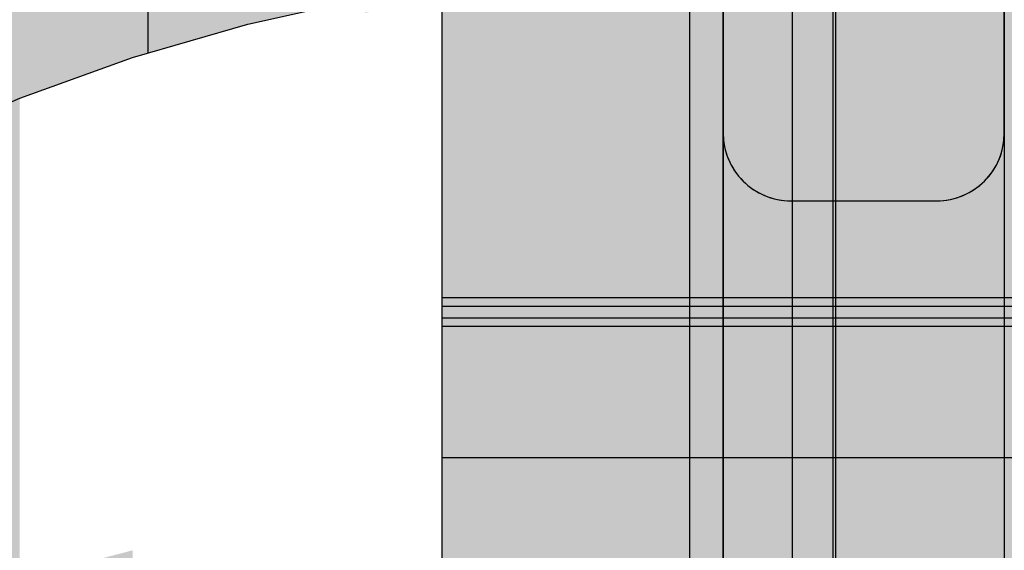
# Model space of a CAD drawing. Units: millimetres. Extents: x -2836 to 24473, y -22009 to 9274.
# Drawn here: x 6242 to 6329, y -3880 to -3832 of the extents above; entities that cross this region are included whole.
import ezdxf

# ---------------------------------------------------------------- set-up
doc = ezdxf.new("R2010")
doc.units = ezdxf.units.MM
doc.header["$MEASUREMENT"] = 0
doc.linetypes.add('Wipeout_Contour', pattern=[1000, 0, -1000])
for name, color, linetype, lineweight, true_color in [('0_Pen_No__4', 7, 'Continuous', 30, 0x783c00), ('0_Pen_No__66', 7, 'Continuous', 30, 0xd2d269), ('A-AREA-PATT_Pen_No__51', 7, 'Continuous', 30, 0x005200), ('A-AREA-PATT_Pen_No__8', 7, 'Continuous', 30, 0x42bea8), ('A-FLOR_Pen_No__2', 7, 'Continuous', 30, 0x747474), ('A-NPLT_Pen_No__9', 7, 'Continuous', 30, 0xff04cd), ('A-WALL-INTR_Pen_No__2', 7, 'Continuous', 30, 0x747474), ('A-WALL-INTR_Pen_No__66', 7, 'Continuous', 30, 0xd2d269)]:
    doc.layers.add(name, color=color, linetype=linetype, lineweight=lineweight, true_color=true_color)
doc.layers.add('A-DIMS', color=7, linetype='Continuous')
doc.layers.add('A-WALL-INTR', color=7, linetype='Continuous')
doc.layers.add('A-DIMS_Pen_No__1', color=7, linetype='Continuous', lineweight=30)
doc.layers.add('A-NPLT_Pen_No__1', color=7, linetype='Continuous', lineweight=30)
doc.styles.add('GENERATED_STYLE_1', font='tahoma.ttf')
doc.dimstyles.new('GENERATED_STYLE__2', dxfattribs={"dimtxt": 200, "dimasz": 95, "dimexe": 0.18, "dimexo": 10000, "dimgap": 0.09, "dimtad": 1, "dimdec": 0, "dimzin": 0, "dimdsep": 46, "dimtxsty": 'GENERATED_STYLE_1', "dimblk": 'ARROWHEAD_6', "dimblk1": 'ARROWHEAD_6', "dimblk2": 'ARROWHEAD_6', "dimcen": 0.09, "dimclrd": 7, "dimclre": 7, "dimclrt": 7, "dimadec": 0, "dimazin": 0, "dimtfac": 1, "dimtdec": 4, "dimtmove": 0, "dimatfit": 3, "dimfxl": 0, "dimtolj": 1, "dimtzin": 0, "dimarcsym": 0})

# ---------------------------------------------------------------- blocks, each defined once
blk = doc.blocks.new('marga[62]', base_point=(6316.703, -3497.514))
at = {"layer": 'A-WALL-INTR_Pen_No__66', "linetype": 'Continuous'}
blk.add_hatch(color=256, dxfattribs=at).paths.add_polyline_path([(6304.203, -3497.514), (6304.203, -4489.514), (6329.203, -4489.514), (6329.203, -3497.514)])
for p, q in [((6304.203, -3497.514), (6304.203, -4489.514)), ((6329.203, -3497.514), (6329.203, -4489.514))]:
    blk.add_line(p, q, dxfattribs=at)
blk = doc.blocks.new('marga[63]', base_point=(6316.703, -3497.514))
at = {"layer": 'A-WALL-INTR_Pen_No__66', "linetype": 'Continuous'}
blk.add_hatch(color=256, dxfattribs=at).paths.add_polyline_path([(6304.203, -3497.514), (6304.203, -4489.514), (6329.203, -4489.514), (6329.203, -3497.514)])
for p, q in [((6304.203, -3497.514), (6304.203, -4489.514)), ((6329.203, -3497.514), (6329.203, -4489.514))]:
    blk.add_line(p, q, dxfattribs=at)
blk = doc.blocks.new('PK_karbasd[246]', base_point=(6341.703, -3583.514))
at = {"layer": '0_Pen_No__66', "linetype": 'Continuous'}
blk.add_hatch(color=256, dxfattribs=at).paths.add_polyline_path([(6329.203, -3583.514), (6329.203, -4403.514), (6354.203, -4403.514), (6354.203, -3583.514)])
blk.add_line((6329.203, -3583.514), (6329.203, -4403.514), dxfattribs=at)
blk = doc.blocks.new('PK_karbasd[250]', base_point=(6341.703, -3583.514))
at = {"layer": '0_Pen_No__66', "linetype": 'Continuous'}
blk.add_hatch(color=256, dxfattribs=at).paths.add_polyline_path([(6329.203, -3583.514), (6329.203, -4403.514), (6354.203, -4403.514), (6354.203, -3583.514)])
blk.add_line((6329.203, -3583.514), (6329.203, -4403.514), dxfattribs=at)
blk = doc.blocks.new('tunelis[319]', base_point=(5919.203, -4508.514))
at = {"layer": 'A-WALL-INTR_Pen_No__66', "linetype": 'Continuous'}
blk.add_hatch(color=256, dxfattribs=at).paths.add_polyline_path([(6314.203, -4508.514), (6314.203, -2568.514), (5524.203, -2568.514), (5524.203, -4508.514)])
for p, q in [((6253.038, -4508.514), (6253.038, -2568.514)), ((6273.509, -4508.514), (6273.509, -2568.514)), ((6290.001, -4508.514), (6290.001, -2568.514)), ((6302.329, -4508.514), (6302.329, -2568.514)), ((6310.351, -4508.514), (6310.351, -2568.514)), ((6313.979, -4508.514), (6313.979, -2568.514)), ((6314.203, -4508.514), (6314.203, -2568.514))]:
    blk.add_line(p, q, dxfattribs=at)
blk = doc.blocks.new('Semisphere 12[940]', base_point=(6304.203, -3997.461))
at = {"color": 254, "linetype": 'Wipeout_Contour', "lineweight": 0, "ltscale": 29325.462242}
blk.add_wipeout([(6251.671, -3836.1), (6251.671, -3835.781), (6241.622, -3839.399), (6241.622, -3839.711)], dxfattribs=at)
at = {"color": 254, "linetype": 'Wipeout_Contour', "lineweight": 0, "ltscale": 29326.783777}
blk.add_wipeout([(6241.622, -3840.645), (6251.671, -3837.056), (6251.671, -3836.1), (6241.622, -3839.711)], dxfattribs=at)
at = {"color": 254, "linetype": 'Wipeout_Contour', "lineweight": 0, "ltscale": 29353.179362}
blk.add_wipeout([(6261.926, -3833.127), (6261.926, -3832.802), (6251.671, -3835.781), (6251.671, -3836.1)], dxfattribs=at)
at = {"color": 254, "linetype": 'Wipeout_Contour', "lineweight": 0, "ltscale": 29329.420108}
blk.add_wipeout([(6241.622, -3840.645), (6241.622, -3842.199), (6251.671, -3838.645), (6251.671, -3837.056)], dxfattribs=at)
at = {"color": 254, "linetype": 'Wipeout_Contour', "lineweight": 0, "ltscale": 29354.525622}
blk.add_wipeout([(6251.671, -3837.056), (6261.926, -3834.1), (6261.926, -3833.127), (6251.671, -3836.1)], dxfattribs=at)
at = {"color": 254, "linetype": 'Wipeout_Contour', "lineweight": 0, "ltscale": 29333.361891}
blk.add_wipeout([(6251.671, -3840.861), (6251.671, -3838.645), (6241.622, -3842.199), (6241.622, -3844.365)], dxfattribs=at)
at = {"color": 254, "linetype": 'Wipeout_Contour', "lineweight": 0, "ltscale": 29382.913087}
blk.add_wipeout([(6261.926, -3832.802), (6261.926, -3833.127), (6272.349, -3830.802), (6272.349, -3830.472)], dxfattribs=at)
at = {"color": 254, "linetype": 'Wipeout_Contour', "lineweight": 0, "ltscale": 29357.211375}
blk.add_wipeout([(6251.671, -3837.056), (6251.671, -3838.645), (6261.926, -3835.718), (6261.926, -3834.1)], dxfattribs=at)
at = {"color": 254, "linetype": 'Wipeout_Contour', "lineweight": 0, "ltscale": 29338.59503}
blk.add_wipeout([(6241.622, -3844.365), (6241.622, -3847.135), (6251.671, -3843.694), (6251.671, -3840.861)], dxfattribs=at)
at = {"color": 254, "linetype": 'Wipeout_Contour', "lineweight": 0, "ltscale": 29384.278786}
blk.add_wipeout([(6272.349, -3831.789), (6272.349, -3830.802), (6261.926, -3833.127), (6261.926, -3834.1)], dxfattribs=at)
at = {"color": 254, "linetype": 'Wipeout_Contour', "lineweight": 0, "ltscale": 29361.22715}
blk.add_wipeout([(6261.926, -3837.975), (6261.926, -3835.718), (6251.671, -3838.645), (6251.671, -3840.861)], dxfattribs=at)
at = {"color": 254, "linetype": 'Wipeout_Contour', "lineweight": 0, "ltscale": 29345.100724}
blk.add_wipeout([(6251.671, -3847.135), (6251.671, -3843.694), (6241.622, -3847.135), (6241.622, -3850.499)], dxfattribs=at)
at = {"color": 254, "linetype": 'Wipeout_Contour', "lineweight": 0, "ltscale": 29387.003436}
blk.add_wipeout([(6261.926, -3834.1), (6261.926, -3835.718), (6272.349, -3833.43), (6272.349, -3831.789)], dxfattribs=at)
at = {"color": 254, "linetype": 'Wipeout_Contour', "lineweight": 0, "ltscale": 29366.558625}
blk.add_wipeout([(6251.671, -3843.694), (6261.926, -3840.861), (6261.926, -3837.975), (6251.671, -3840.861)], dxfattribs=at)
at = {"color": 254, "linetype": 'Wipeout_Contour', "lineweight": 0, "ltscale": 29352.855533}
blk.add_wipeout([(6241.622, -3850.499), (6241.622, -3854.442), (6251.671, -3851.169), (6251.671, -3847.135)], dxfattribs=at)
at = {"color": 254, "linetype": 'Wipeout_Contour', "lineweight": 0, "ltscale": 29391.07748}
blk.add_wipeout([(6272.349, -3835.718), (6272.349, -3833.43), (6261.926, -3835.718), (6261.926, -3837.975)], dxfattribs=at)
at = {"color": 254, "linetype": 'Wipeout_Contour', "lineweight": 0, "ltscale": 29373.186693}
blk.add_wipeout([(6261.926, -3844.365), (6261.926, -3840.861), (6251.671, -3843.694), (6251.671, -3847.135)], dxfattribs=at)
at = {"color": 254, "linetype": 'Wipeout_Contour', "lineweight": 0, "ltscale": 29361.831434}
blk.add_wipeout([(6251.671, -3855.78), (6251.671, -3851.169), (6241.622, -3854.442), (6241.622, -3858.95)], dxfattribs=at)
at = {"color": 254, "linetype": 'Wipeout_Contour', "lineweight": 0, "ltscale": 29418.672859}
blk.add_wipeout([(6272.349, -3833.43), (6282.897, -3831.789), (6282.897, -3830.131), (6272.349, -3831.789)], dxfattribs=at)
at = {"color": 254, "linetype": 'Wipeout_Contour', "lineweight": 0, "ltscale": 29396.486425}
blk.add_wipeout([(6261.926, -3840.861), (6272.349, -3838.645), (6272.349, -3835.718), (6261.926, -3837.975)], dxfattribs=at)
at = {"color": 254, "linetype": 'Wipeout_Contour', "lineweight": 0, "ltscale": 29381.087522}
blk.add_wipeout([(6251.671, -3851.169), (6261.926, -3848.473), (6261.926, -3844.365), (6251.671, -3847.135)], dxfattribs=at)
at = {"color": 254, "linetype": 'Wipeout_Contour', "lineweight": 0, "ltscale": 29371.995895}
blk.add_wipeout([(6241.622, -3858.95), (6241.622, -3864.005), (6251.671, -3860.95), (6251.671, -3855.78)], dxfattribs=at)
at = {"color": 254, "linetype": 'Wipeout_Contour', "lineweight": 0, "ltscale": 29422.789317}
blk.add_wipeout([(6282.897, -3834.1), (6282.897, -3831.789), (6272.349, -3833.43), (6272.349, -3835.718)], dxfattribs=at)
at = {"color": 254, "linetype": 'Wipeout_Contour', "lineweight": 0, "ltscale": 29403.210919}
blk.add_wipeout([(6272.349, -3842.199), (6272.349, -3838.645), (6261.926, -3840.861), (6261.926, -3844.365)], dxfattribs=at)
at = {"color": 254, "linetype": 'Wipeout_Contour', "lineweight": 0, "ltscale": 29390.232618}
blk.add_wipeout([(6261.926, -3853.169), (6261.926, -3848.473), (6251.671, -3851.169), (6251.671, -3855.78)], dxfattribs=at)
at = {"color": 254, "linetype": 'Wipeout_Contour', "lineweight": 0, "ltscale": 29383.311958}
blk.add_wipeout([(6251.671, -3866.659), (6251.671, -3860.95), (6241.622, -3864.005), (6241.622, -3869.586)], dxfattribs=at)
at = {"color": 254, "linetype": 'Wipeout_Contour', "lineweight": 0, "ltscale": 29428.254691}
blk.add_wipeout([(6272.349, -3838.645), (6282.897, -3837.056), (6282.897, -3834.1), (6272.349, -3835.718)], dxfattribs=at)
at = {"color": 254, "linetype": 'Wipeout_Contour', "lineweight": 0, "ltscale": 29411.226825}
blk.add_wipeout([(6261.926, -3848.473), (6272.349, -3846.365), (6272.349, -3842.199), (6261.926, -3844.365)], dxfattribs=at)
at = {"color": 254, "linetype": 'Wipeout_Contour', "lineweight": 0, "ltscale": 29400.588902}
blk.add_wipeout([(6251.671, -3860.95), (6261.926, -3858.435), (6261.926, -3853.169), (6251.671, -3855.78)], dxfattribs=at)
at = {"color": 254, "linetype": 'Wipeout_Contour', "lineweight": 0, "ltscale": 29395.738338}
blk.add_wipeout([(6251.671, -3872.885), (6251.671, -3866.659), (6241.622, -3869.586), (6241.622, -3875.672)], dxfattribs=at)
at = {"color": 254, "linetype": 'Wipeout_Contour', "lineweight": 0, "ltscale": 29456.231735}
blk.add_wipeout([(6293.529, -3833.127), (6293.529, -3830.802), (6282.897, -3831.789), (6282.897, -3834.1)], dxfattribs=at)
at = {"color": 254, "linetype": 'Wipeout_Contour', "lineweight": 0, "ltscale": 29435.049452}
blk.add_wipeout([(6282.897, -3840.645), (6282.897, -3837.056), (6272.349, -3838.645), (6272.349, -3842.199)], dxfattribs=at)
at = {"color": 254, "linetype": 'Wipeout_Contour', "lineweight": 0, "ltscale": 29420.505283}
blk.add_wipeout([(6272.349, -3851.127), (6272.349, -3846.365), (6261.926, -3848.473), (6261.926, -3853.169)], dxfattribs=at)
at = {"color": 254, "linetype": 'Wipeout_Contour', "lineweight": 0, "ltscale": 29412.11879}
blk.add_wipeout([(6261.926, -3864.249), (6261.926, -3858.435), (6251.671, -3860.95), (6251.671, -3866.659)], dxfattribs=at)
at = {"color": 254, "linetype": 'Wipeout_Contour', "lineweight": 0, "ltscale": 29409.229529}
blk.add_wipeout([(6241.622, -3882.239), (6251.671, -3879.602), (6251.671, -3872.885), (6241.622, -3875.672)], dxfattribs=at)
at = {"color": 254, "linetype": 'Wipeout_Contour', "lineweight": 0, "ltscale": 29461.732403}
blk.add_wipeout([(6282.897, -3834.1), (6282.897, -3837.056), (6293.529, -3836.1), (6293.529, -3833.127)], dxfattribs=at)
at = {"color": 254, "linetype": 'Wipeout_Contour', "lineweight": 0, "ltscale": 29443.149239}
blk.add_wipeout([(6272.349, -3842.199), (6272.349, -3846.365), (6282.897, -3844.853), (6282.897, -3840.645)], dxfattribs=at)
at = {"color": 254, "linetype": 'Wipeout_Contour', "lineweight": 0, "ltscale": 29431.012782}
blk.add_wipeout([(6261.926, -3853.169), (6261.926, -3858.435), (6272.349, -3856.468), (6272.349, -3851.127)], dxfattribs=at)
at = {"color": 254, "linetype": 'Wipeout_Contour', "lineweight": 0, "ltscale": 29424.780293}
blk.add_wipeout([(6261.926, -3870.589), (6261.926, -3864.249), (6251.671, -3866.659), (6251.671, -3872.885)], dxfattribs=at)
at = {"color": 254, "linetype": 'Wipeout_Contour', "lineweight": 0, "ltscale": 29491.267013}
blk.add_wipeout([(6293.529, -3830.802), (6293.529, -3833.127), (6304.203, -3832.802), (6304.203, -3830.472)], dxfattribs=at)
at = {"color": 254, "linetype": 'Wipeout_Contour', "lineweight": 0, "ltscale": 29468.571153}
blk.add_wipeout([(6282.897, -3837.056), (6282.897, -3840.645), (6293.529, -3839.711), (6293.529, -3836.1)], dxfattribs=at)
at = {"color": 254, "linetype": 'Wipeout_Contour', "lineweight": 0, "ltscale": 29452.524923}
blk.add_wipeout([(6282.897, -3849.663), (6282.897, -3844.853), (6272.349, -3846.365), (6272.349, -3851.127)], dxfattribs=at)
at = {"color": 254, "linetype": 'Wipeout_Contour', "lineweight": 0, "ltscale": 29442.711248}
blk.add_wipeout([(6272.349, -3862.364), (6272.349, -3856.468), (6261.926, -3858.435), (6261.926, -3864.249)], dxfattribs=at)
at = {"color": 254, "linetype": 'Wipeout_Contour', "lineweight": 0, "ltscale": 29438.527123}
blk.add_wipeout([(6251.671, -3879.602), (6261.926, -3877.43), (6261.926, -3870.589), (6251.671, -3872.885)], dxfattribs=at)
at = {"color": 254, "linetype": 'Wipeout_Contour', "lineweight": 0, "ltscale": 29496.781837}
blk.add_wipeout([(6304.203, -3835.781), (6304.203, -3832.802), (6293.529, -3833.127), (6293.529, -3836.1)], dxfattribs=at)
at = {"color": 254, "linetype": 'Wipeout_Contour', "lineweight": 0, "ltscale": 29476.72348}
blk.add_wipeout([(6293.529, -3843.944), (6293.529, -3839.711), (6282.897, -3840.645), (6282.897, -3844.853)], dxfattribs=at)
at = {"color": 254, "linetype": 'Wipeout_Contour', "lineweight": 0, "ltscale": 29463.142683}
blk.add_wipeout([(6272.349, -3856.468), (6282.897, -3855.057), (6282.897, -3849.663), (6272.349, -3851.127)], dxfattribs=at)
at = {"color": 254, "linetype": 'Wipeout_Contour', "lineweight": 0, "ltscale": 29455.55814}
blk.add_wipeout([(6272.349, -3868.794), (6272.349, -3862.364), (6261.926, -3864.249), (6261.926, -3870.589)], dxfattribs=at)
at = {"color": 254, "linetype": 'Wipeout_Contour', "lineweight": 0, "ltscale": 29453.308818}
blk.add_wipeout([(6261.926, -3884.744), (6261.926, -3877.43), (6251.671, -3879.602), (6251.671, -3886.784)], dxfattribs=at)
at = {"color": 254, "linetype": 'Wipeout_Contour', "lineweight": 0, "ltscale": 29503.638282}
blk.add_wipeout([(6293.529, -3836.1), (6293.529, -3839.711), (6304.203, -3839.399), (6304.203, -3835.781)], dxfattribs=at)
at = {"color": 254, "linetype": 'Wipeout_Contour', "lineweight": 0, "ltscale": 29486.160084}
blk.add_wipeout([(6293.529, -3848.783), (6293.529, -3843.944), (6282.897, -3844.853), (6282.897, -3849.663)], dxfattribs=at)
at = {"color": 254, "linetype": 'Wipeout_Contour', "lineweight": 0, "ltscale": 29474.964088}
blk.add_wipeout([(6282.897, -3861.012), (6282.897, -3855.057), (6272.349, -3856.468), (6272.349, -3862.364)], dxfattribs=at)
at = {"color": 254, "linetype": 'Wipeout_Contour', "lineweight": 0, "ltscale": 29469.506557}
blk.add_wipeout([(6261.926, -3870.589), (6261.926, -3877.43), (6272.349, -3875.731), (6272.349, -3868.794)], dxfattribs=at)
at = {"color": 254, "linetype": 'Wipeout_Contour', "lineweight": 0, "ltscale": 29409.229529}
blk.add_wipeout([(6241.622, -3875.672), (6241.622, -3882.239), (6251.671, -3879.602), (6251.671, -3872.885)], dxfattribs=at)
at = {"color": 254, "linetype": 'Wipeout_Contour', "lineweight": 0, "ltscale": 29511.811777}
blk.add_wipeout([(6304.203, -3843.64), (6304.203, -3839.399), (6293.529, -3839.711), (6293.529, -3843.944)], dxfattribs=at)
at = {"color": 254, "linetype": 'Wipeout_Contour', "lineweight": 0, "ltscale": 29496.846951}
blk.add_wipeout([(6282.897, -3855.057), (6293.529, -3854.208), (6293.529, -3848.783), (6282.897, -3849.663)], dxfattribs=at)
at = {"color": 254, "linetype": 'Wipeout_Contour', "lineweight": 0, "ltscale": 29487.946198}
blk.add_wipeout([(6282.897, -3867.506), (6282.897, -3861.012), (6272.349, -3862.364), (6272.349, -3868.794)], dxfattribs=at)
at = {"color": 254, "linetype": 'Wipeout_Contour', "lineweight": 0, "ltscale": 29395.738338}
blk.add_wipeout([(6251.671, -3866.659), (6241.622, -3869.586), (6241.622, -3875.672), (6251.671, -3872.885)], dxfattribs=at)
at = {"color": 254, "linetype": 'Wipeout_Contour', "lineweight": 0, "ltscale": 29484.505366}
blk.add_wipeout([(6272.349, -3883.149), (6272.349, -3875.731), (6261.926, -3877.43), (6261.926, -3884.744)], dxfattribs=at)
at = {"color": 254, "linetype": 'Wipeout_Contour', "lineweight": 0, "ltscale": 29521.272956}
blk.add_wipeout([(6304.203, -3848.489), (6304.203, -3843.64), (6293.529, -3843.944), (6293.529, -3848.783)], dxfattribs=at)
at = {"color": 254, "linetype": 'Wipeout_Contour', "lineweight": 0, "ltscale": 29508.74543}
blk.add_wipeout([(6293.529, -3860.199), (6293.529, -3854.208), (6282.897, -3855.057), (6282.897, -3861.012)], dxfattribs=at)
at = {"color": 254, "linetype": 'Wipeout_Contour', "lineweight": 0, "ltscale": 29383.311958}
blk.add_wipeout([(6251.671, -3860.95), (6241.622, -3864.005), (6241.622, -3869.586), (6251.671, -3866.659)], dxfattribs=at)
at = {"color": 254, "linetype": 'Wipeout_Contour', "lineweight": 0, "ltscale": 29502.04167}
blk.add_wipeout([(6272.349, -3875.731), (6282.897, -3874.513), (6282.897, -3867.506), (6272.349, -3868.794)], dxfattribs=at)
at = {"color": 254, "linetype": 'Wipeout_Contour', "lineweight": 0, "ltscale": 29453.308818}
blk.add_wipeout([(6261.926, -3877.43), (6251.671, -3879.602), (6251.671, -3886.784), (6261.926, -3884.744)], dxfattribs=at)
at = {"color": 254, "linetype": 'Wipeout_Contour', "lineweight": 0, "ltscale": 29531.987725}
blk.add_wipeout([(6293.529, -3854.208), (6304.203, -3853.925), (6304.203, -3848.489), (6293.529, -3848.783)], dxfattribs=at)
at = {"color": 254, "linetype": 'Wipeout_Contour', "lineweight": 0, "ltscale": 29371.995895}
blk.add_wipeout([(6241.622, -3858.95), (6241.622, -3864.005), (6251.671, -3860.95), (6251.671, -3855.78)], dxfattribs=at)
at = {"color": 254, "linetype": 'Wipeout_Contour', "lineweight": 0, "ltscale": 29521.812333}
blk.add_wipeout([(6293.529, -3866.732), (6293.529, -3860.199), (6282.897, -3861.012), (6282.897, -3867.506)], dxfattribs=at)
at = {"color": 254, "linetype": 'Wipeout_Contour', "lineweight": 0, "ltscale": 29438.527123}
blk.add_wipeout([(6251.671, -3872.885), (6251.671, -3879.602), (6261.926, -3877.43), (6261.926, -3870.589)], dxfattribs=at)
at = {"color": 254, "linetype": 'Wipeout_Contour', "lineweight": 0, "ltscale": 29517.198882}
blk.add_wipeout([(6282.897, -3882.005), (6282.897, -3874.513), (6272.349, -3875.731), (6272.349, -3883.149)], dxfattribs=at)
at = {"color": 254, "linetype": 'Wipeout_Contour', "lineweight": 0, "ltscale": 29361.831434}
blk.add_wipeout([(6251.671, -3851.169), (6241.622, -3854.442), (6241.622, -3858.95), (6251.671, -3855.78)], dxfattribs=at)
at = {"color": 254, "linetype": 'Wipeout_Contour', "lineweight": 0, "ltscale": 29543.917346}
blk.add_wipeout([(6304.203, -3859.928), (6304.203, -3853.925), (6293.529, -3854.208), (6293.529, -3860.199)], dxfattribs=at)
at = {"color": 254, "linetype": 'Wipeout_Contour', "lineweight": 0, "ltscale": 29424.780293}
blk.add_wipeout([(6261.926, -3864.249), (6251.671, -3866.659), (6251.671, -3872.885), (6261.926, -3870.589)], dxfattribs=at)
at = {"color": 254, "linetype": 'Wipeout_Contour', "lineweight": 0, "ltscale": 29536.00004}
blk.add_wipeout([(6282.897, -3867.506), (6282.897, -3874.513), (6293.529, -3873.781), (6293.529, -3866.732)], dxfattribs=at)
at = {"color": 254, "linetype": 'Wipeout_Contour', "lineweight": 0, "ltscale": 29484.505366}
blk.add_wipeout([(6272.349, -3875.731), (6261.926, -3877.43), (6261.926, -3884.744), (6272.349, -3883.149)], dxfattribs=at)
at = {"color": 254, "linetype": 'Wipeout_Contour', "lineweight": 0, "ltscale": 29352.855533}
blk.add_wipeout([(6241.622, -3850.499), (6241.622, -3854.442), (6251.671, -3851.169), (6251.671, -3847.135)], dxfattribs=at)
at = {"color": 254, "linetype": 'Wipeout_Contour', "lineweight": 0, "ltscale": 29412.11879}
blk.add_wipeout([(6261.926, -3858.435), (6251.671, -3860.95), (6251.671, -3866.659), (6261.926, -3864.249)], dxfattribs=at)
at = {"color": 254, "linetype": 'Wipeout_Contour', "lineweight": 0, "ltscale": 29557.018536}
blk.add_wipeout([(6304.203, -3866.474), (6304.203, -3859.928), (6293.529, -3860.199), (6293.529, -3866.732)], dxfattribs=at)
at = {"color": 254, "linetype": 'Wipeout_Contour', "lineweight": 0, "ltscale": 29469.506557}
blk.add_wipeout([(6261.926, -3870.589), (6261.926, -3877.43), (6272.349, -3875.731), (6272.349, -3868.794)], dxfattribs=at)
at = {"color": 254, "linetype": 'Wipeout_Contour', "lineweight": 0, "ltscale": 29551.256629}
blk.add_wipeout([(6293.529, -3881.317), (6293.529, -3873.781), (6282.897, -3874.513), (6282.897, -3882.005)], dxfattribs=at)
at = {"color": 254, "linetype": 'Wipeout_Contour', "lineweight": 0, "ltscale": 29345.100724}
blk.add_wipeout([(6251.671, -3843.694), (6241.622, -3847.135), (6241.622, -3850.499), (6251.671, -3847.135)], dxfattribs=at)
at = {"color": 254, "linetype": 'Wipeout_Contour', "lineweight": 0, "ltscale": 29400.588902}
blk.add_wipeout([(6251.671, -3855.78), (6251.671, -3860.95), (6261.926, -3858.435), (6261.926, -3853.169)], dxfattribs=at)
at = {"color": 254, "linetype": 'Wipeout_Contour', "lineweight": 0, "ltscale": 29455.55814}
blk.add_wipeout([(6272.349, -3862.364), (6261.926, -3864.249), (6261.926, -3870.589), (6272.349, -3868.794)], dxfattribs=at)
at = {"color": 254, "linetype": 'Wipeout_Contour', "lineweight": 0, "ltscale": 29571.243568}
blk.add_wipeout([(6293.529, -3866.732), (6293.529, -3873.781), (6304.203, -3873.536), (6304.203, -3866.474)], dxfattribs=at)
at = {"color": 254, "linetype": 'Wipeout_Contour', "lineweight": 0, "ltscale": 29517.198882}
blk.add_wipeout([(6282.897, -3874.513), (6272.349, -3875.731), (6272.349, -3883.149), (6282.897, -3882.005)], dxfattribs=at)
at = {"color": 254, "linetype": 'Wipeout_Contour', "lineweight": 0, "ltscale": 29338.59503}
blk.add_wipeout([(6241.622, -3844.365), (6241.622, -3847.135), (6251.671, -3843.694), (6251.671, -3840.861)], dxfattribs=at)
at = {"color": 254, "linetype": 'Wipeout_Contour', "lineweight": 0, "ltscale": 29390.232618}
blk.add_wipeout([(6261.926, -3848.473), (6251.671, -3851.169), (6251.671, -3855.78), (6261.926, -3853.169)], dxfattribs=at)
at = {"color": 254, "linetype": 'Wipeout_Contour', "lineweight": 0, "ltscale": 29442.711248}
blk.add_wipeout([(6272.349, -3856.468), (6261.926, -3858.435), (6261.926, -3864.249), (6272.349, -3862.364)], dxfattribs=at)
at = {"color": 254, "linetype": 'Wipeout_Contour', "lineweight": 0, "ltscale": 29502.04167}
blk.add_wipeout([(6272.349, -3875.731), (6282.897, -3874.513), (6282.897, -3867.506), (6272.349, -3868.794)], dxfattribs=at)
at = {"color": 254, "linetype": 'Wipeout_Contour', "lineweight": 0, "ltscale": 29586.540404}
blk.add_wipeout([(6304.203, -3881.088), (6304.203, -3873.536), (6293.529, -3873.781), (6293.529, -3881.317)], dxfattribs=at)
at = {"color": 254, "linetype": 'Wipeout_Contour', "lineweight": 0, "ltscale": 29333.361891}
blk.add_wipeout([(6251.671, -3838.645), (6241.622, -3842.199), (6241.622, -3844.365), (6251.671, -3840.861)], dxfattribs=at)
at = {"color": 254, "linetype": 'Wipeout_Contour', "lineweight": 0, "ltscale": 29487.946198}
blk.add_wipeout([(6282.897, -3861.012), (6272.349, -3862.364), (6272.349, -3868.794), (6282.897, -3867.506)], dxfattribs=at)
at = {"color": 254, "linetype": 'Wipeout_Contour', "lineweight": 0, "ltscale": 29551.256629}
blk.add_wipeout([(6293.529, -3873.781), (6282.897, -3874.513), (6282.897, -3882.005), (6293.529, -3881.317)], dxfattribs=at)
at = {"color": 254, "linetype": 'Wipeout_Contour', "lineweight": 0, "ltscale": 29329.420108}
blk.add_wipeout([(6241.622, -3842.199), (6251.671, -3838.645), (6251.671, -3837.056), (6241.622, -3840.645)], dxfattribs=at)
at = {"color": 254, "linetype": 'Wipeout_Contour', "lineweight": 0, "ltscale": 29381.087522}
blk.add_wipeout([(6251.671, -3851.169), (6261.926, -3848.473), (6261.926, -3844.365), (6251.671, -3847.135)], dxfattribs=at)
at = {"color": 254, "linetype": 'Wipeout_Contour', "lineweight": 0, "ltscale": 29536.00004}
blk.add_wipeout([(6282.897, -3874.513), (6293.529, -3873.781), (6293.529, -3866.732), (6282.897, -3867.506)], dxfattribs=at)
at = {"color": 254, "linetype": 'Wipeout_Contour', "lineweight": 0, "ltscale": 29326.783777}
blk.add_wipeout([(6241.622, -3839.711), (6241.622, -3840.645), (6251.671, -3837.056), (6251.671, -3836.1)], dxfattribs=at)
at = {"color": 254, "linetype": 'Wipeout_Contour', "lineweight": 0, "ltscale": 29431.012782}
blk.add_wipeout([(6261.926, -3858.435), (6272.349, -3856.468), (6272.349, -3851.127), (6261.926, -3853.169)], dxfattribs=at)
at = {"color": 254, "linetype": 'Wipeout_Contour', "lineweight": 0, "ltscale": 29586.540404}
blk.add_wipeout([(6304.203, -3873.536), (6293.529, -3873.781), (6293.529, -3881.317), (6304.203, -3881.088)], dxfattribs=at)
at = {"color": 254, "linetype": 'Wipeout_Contour', "lineweight": 0, "ltscale": 29325.462242}
blk.add_wipeout([(6251.671, -3835.781), (6241.622, -3839.399), (6241.622, -3839.711), (6251.671, -3836.1)], dxfattribs=at)
at = {"color": 254, "linetype": 'Wipeout_Contour', "lineweight": 0, "ltscale": 29373.186693}
blk.add_wipeout([(6261.926, -3840.861), (6251.671, -3843.694), (6251.671, -3847.135), (6261.926, -3844.365)], dxfattribs=at)
at = {"color": 254, "linetype": 'Wipeout_Contour', "lineweight": 0, "ltscale": 29474.964088}
blk.add_wipeout([(6282.897, -3855.057), (6272.349, -3856.468), (6272.349, -3862.364), (6282.897, -3861.012)], dxfattribs=at)
at = {"layer": '0_Pen_No__4', "linetype": 'Continuous'}
blk.add_line((6231.821, -3843.64), (6241.622, -3839.399), dxfattribs=at)
at = {"color": 254, "linetype": 'Wipeout_Contour', "lineweight": 0, "ltscale": 29366.558625}
blk.add_wipeout([(6251.671, -3843.694), (6261.926, -3840.861), (6261.926, -3837.975), (6251.671, -3840.861)], dxfattribs=at)
at = {"color": 254, "linetype": 'Wipeout_Contour', "lineweight": 0, "ltscale": 29420.505283}
blk.add_wipeout([(6272.349, -3846.365), (6261.926, -3848.473), (6261.926, -3853.169), (6272.349, -3851.127)], dxfattribs=at)
at = {"color": 254, "linetype": 'Wipeout_Contour', "lineweight": 0, "ltscale": 29521.812333}
blk.add_wipeout([(6293.529, -3860.199), (6282.897, -3861.012), (6282.897, -3867.506), (6293.529, -3866.732)], dxfattribs=at)
at = {"color": 254, "linetype": 'Wipeout_Contour', "lineweight": 0, "ltscale": 29361.22715}
blk.add_wipeout([(6261.926, -3835.718), (6251.671, -3838.645), (6251.671, -3840.861), (6261.926, -3837.975)], dxfattribs=at)
at = {"color": 254, "linetype": 'Wipeout_Contour', "lineweight": 0, "ltscale": 29411.226825}
blk.add_wipeout([(6261.926, -3848.473), (6272.349, -3846.365), (6272.349, -3842.199), (6261.926, -3844.365)], dxfattribs=at)
at = {"color": 254, "linetype": 'Wipeout_Contour', "lineweight": 0, "ltscale": 29463.142683}
blk.add_wipeout([(6272.349, -3851.127), (6272.349, -3856.468), (6282.897, -3855.057), (6282.897, -3849.663)], dxfattribs=at)
at = {"color": 254, "linetype": 'Wipeout_Contour', "lineweight": 0, "ltscale": 29571.243568}
blk.add_wipeout([(6293.529, -3866.732), (6293.529, -3873.781), (6304.203, -3873.536), (6304.203, -3866.474)], dxfattribs=at)
at = {"layer": '0_Pen_No__4', "linetype": 'Continuous'}
blk.add_line((6304.203, -3881.088), (6304.203, -3873.536), dxfattribs=at)
at = {"color": 254, "linetype": 'Wipeout_Contour', "lineweight": 0, "ltscale": 29357.211375}
blk.add_wipeout([(6251.671, -3837.056), (6251.671, -3838.645), (6261.926, -3835.718), (6261.926, -3834.1)], dxfattribs=at)
at = {"color": 254, "linetype": 'Wipeout_Contour', "lineweight": 0, "ltscale": 29452.524923}
blk.add_wipeout([(6282.897, -3844.853), (6272.349, -3846.365), (6272.349, -3851.127), (6282.897, -3849.663)], dxfattribs=at)
at = {"color": 254, "linetype": 'Wipeout_Contour', "lineweight": 0, "ltscale": 29508.74543}
blk.add_wipeout([(6293.529, -3854.208), (6282.897, -3855.057), (6282.897, -3861.012), (6293.529, -3860.199)], dxfattribs=at)
at = {"color": 254, "linetype": 'Wipeout_Contour', "lineweight": 0, "ltscale": 29354.525622}
blk.add_wipeout([(6261.926, -3833.127), (6251.671, -3836.1), (6251.671, -3837.056), (6261.926, -3834.1)], dxfattribs=at)
at = {"color": 254, "linetype": 'Wipeout_Contour', "lineweight": 0, "ltscale": 29403.210919}
blk.add_wipeout([(6272.349, -3838.645), (6261.926, -3840.861), (6261.926, -3844.365), (6272.349, -3842.199)], dxfattribs=at)
at = {"color": 254, "linetype": 'Wipeout_Contour', "lineweight": 0, "ltscale": 29496.846951}
blk.add_wipeout([(6282.897, -3849.663), (6282.897, -3855.057), (6293.529, -3854.208), (6293.529, -3848.783)], dxfattribs=at)
at = {"color": 254, "linetype": 'Wipeout_Contour', "lineweight": 0, "ltscale": 29557.018536}
blk.add_wipeout([(6304.203, -3859.928), (6293.529, -3860.199), (6293.529, -3866.732), (6304.203, -3866.474)], dxfattribs=at)
at = {"layer": '0_Pen_No__4', "linetype": 'Continuous'}
blk.add_line((6304.203, -3873.536), (6304.203, -3866.474), dxfattribs=at)
at = {"color": 254, "linetype": 'Wipeout_Contour', "lineweight": 0, "ltscale": 29353.179362}
blk.add_wipeout([(6261.926, -3832.802), (6251.671, -3835.781), (6251.671, -3836.1), (6261.926, -3833.127)], dxfattribs=at)
at = {"color": 254, "linetype": 'Wipeout_Contour', "lineweight": 0, "ltscale": 29543.917346}
blk.add_wipeout([(6304.203, -3853.925), (6293.529, -3854.208), (6293.529, -3860.199), (6304.203, -3859.928)], dxfattribs=at)
at = {"layer": '0_Pen_No__4', "linetype": 'Continuous'}
for p, q in [((6241.622, -3839.399), (6251.671, -3835.781)), ((6304.203, -3866.474), (6304.203, -3859.928))]:
    blk.add_line(p, q, dxfattribs=at)
at = {"color": 254, "linetype": 'Wipeout_Contour', "lineweight": 0, "ltscale": 29396.486425}
blk.add_wipeout([(6261.926, -3840.861), (6272.349, -3838.645), (6272.349, -3835.718), (6261.926, -3837.975)], dxfattribs=at)
at = {"color": 254, "linetype": 'Wipeout_Contour', "lineweight": 0, "ltscale": 29391.07748}
blk.add_wipeout([(6272.349, -3833.43), (6261.926, -3835.718), (6261.926, -3837.975), (6272.349, -3835.718)], dxfattribs=at)
at = {"color": 254, "linetype": 'Wipeout_Contour', "lineweight": 0, "ltscale": 29443.149239}
blk.add_wipeout([(6272.349, -3846.365), (6282.897, -3844.853), (6282.897, -3840.645), (6272.349, -3842.199)], dxfattribs=at)
at = {"color": 254, "linetype": 'Wipeout_Contour', "lineweight": 0, "ltscale": 29387.003436}
blk.add_wipeout([(6261.926, -3834.1), (6261.926, -3835.718), (6272.349, -3833.43), (6272.349, -3831.789)], dxfattribs=at)
at = {"color": 254, "linetype": 'Wipeout_Contour', "lineweight": 0, "ltscale": 29435.049452}
blk.add_wipeout([(6282.897, -3837.056), (6272.349, -3838.645), (6272.349, -3842.199), (6282.897, -3840.645)], dxfattribs=at)
at = {"color": 254, "linetype": 'Wipeout_Contour', "lineweight": 0, "ltscale": 29486.160084}
blk.add_wipeout([(6293.529, -3843.944), (6282.897, -3844.853), (6282.897, -3849.663), (6293.529, -3848.783)], dxfattribs=at)
at = {"color": 254, "linetype": 'Wipeout_Contour', "lineweight": 0, "ltscale": 29384.278786}
blk.add_wipeout([(6272.349, -3830.802), (6261.926, -3833.127), (6261.926, -3834.1), (6272.349, -3831.789)], dxfattribs=at)
at = {"color": 254, "linetype": 'Wipeout_Contour', "lineweight": 0, "ltscale": 29476.72348}
blk.add_wipeout([(6293.529, -3839.711), (6282.897, -3840.645), (6282.897, -3844.853), (6293.529, -3843.944)], dxfattribs=at)
at = {"color": 254, "linetype": 'Wipeout_Contour', "lineweight": 0, "ltscale": 29531.987725}
blk.add_wipeout([(6293.529, -3854.208), (6304.203, -3853.925), (6304.203, -3848.489), (6293.529, -3848.783)], dxfattribs=at)
at = {"layer": '0_Pen_No__4', "linetype": 'Continuous'}
blk.add_line((6304.203, -3859.928), (6304.203, -3853.925), dxfattribs=at)
at = {"color": 254, "linetype": 'Wipeout_Contour', "lineweight": 0, "ltscale": 29382.913087}
blk.add_wipeout([(6272.349, -3830.472), (6261.926, -3832.802), (6261.926, -3833.127), (6272.349, -3830.802)], dxfattribs=at)
at = {"color": 254, "linetype": 'Wipeout_Contour', "lineweight": 0, "ltscale": 29428.254691}
blk.add_wipeout([(6272.349, -3838.645), (6282.897, -3837.056), (6282.897, -3834.1), (6272.349, -3835.718)], dxfattribs=at)
at = {"color": 254, "linetype": 'Wipeout_Contour', "lineweight": 0, "ltscale": 29521.272956}
blk.add_wipeout([(6304.203, -3843.64), (6293.529, -3843.944), (6293.529, -3848.783), (6304.203, -3848.489)], dxfattribs=at)
at = {"layer": '0_Pen_No__4', "linetype": 'Continuous'}
for p, q in [((6251.671, -3835.781), (6261.926, -3832.802)), ((6304.203, -3853.925), (6304.203, -3848.489))]:
    blk.add_line(p, q, dxfattribs=at)
at = {"color": 254, "linetype": 'Wipeout_Contour', "lineweight": 0, "ltscale": 29422.789317}
blk.add_wipeout([(6282.897, -3831.789), (6272.349, -3833.43), (6272.349, -3835.718), (6282.897, -3834.1)], dxfattribs=at)
at = {"color": 254, "linetype": 'Wipeout_Contour', "lineweight": 0, "ltscale": 29418.67286}
blk.add_wipeout([(6272.349, -3833.43), (6282.897, -3831.789), (6282.897, -3830.131), (6272.349, -3831.789)], dxfattribs=at)
at = {"color": 254, "linetype": 'Wipeout_Contour', "lineweight": 0, "ltscale": 29468.571153}
blk.add_wipeout([(6293.529, -3836.1), (6282.897, -3837.056), (6282.897, -3840.645), (6293.529, -3839.711)], dxfattribs=at)
at = {"layer": '0_Pen_No__4', "linetype": 'Continuous'}
blk.add_line((6261.926, -3832.802), (6272.349, -3830.472), dxfattribs=at)
at = {"color": 254, "linetype": 'Wipeout_Contour', "lineweight": 0, "ltscale": 29461.732403}
blk.add_wipeout([(6282.897, -3837.056), (6293.529, -3836.1), (6293.529, -3833.127), (6282.897, -3834.1)], dxfattribs=at)
at = {"color": 254, "linetype": 'Wipeout_Contour', "lineweight": 0, "ltscale": 29511.811777}
blk.add_wipeout([(6304.203, -3839.399), (6293.529, -3839.711), (6293.529, -3843.944), (6304.203, -3843.64)], dxfattribs=at)
at = {"layer": '0_Pen_No__4', "linetype": 'Continuous'}
blk.add_line((6304.203, -3848.489), (6304.203, -3843.64), dxfattribs=at)
at = {"color": 254, "linetype": 'Wipeout_Contour', "lineweight": 0, "ltscale": 29456.231735}
blk.add_wipeout([(6293.529, -3830.802), (6282.897, -3831.789), (6282.897, -3834.1), (6293.529, -3833.127)], dxfattribs=at)
at = {"color": 254, "linetype": 'Wipeout_Contour', "lineweight": 0, "ltscale": 29503.638282}
blk.add_wipeout([(6293.529, -3836.1), (6293.529, -3839.711), (6304.203, -3839.399), (6304.203, -3835.781)], dxfattribs=at)
at = {"layer": '0_Pen_No__4', "linetype": 'Continuous'}
blk.add_line((6304.203, -3843.64), (6304.203, -3839.399), dxfattribs=at)
at = {"color": 254, "linetype": 'Wipeout_Contour', "lineweight": 0, "ltscale": 29496.781837}
blk.add_wipeout([(6304.203, -3832.802), (6293.529, -3833.127), (6293.529, -3836.1), (6304.203, -3835.781)], dxfattribs=at)
at = {"layer": '0_Pen_No__4', "linetype": 'Continuous'}
blk.add_line((6304.203, -3839.399), (6304.203, -3835.781), dxfattribs=at)
at = {"color": 254, "linetype": 'Wipeout_Contour', "lineweight": 0, "ltscale": 29491.267013}
blk.add_wipeout([(6304.203, -3830.472), (6293.529, -3830.802), (6293.529, -3833.127), (6304.203, -3832.802)], dxfattribs=at)
at = {"layer": '0_Pen_No__4', "linetype": 'Continuous'}
for p, q in [((6304.203, -3832.802), (6304.203, -3830.472)), ((6304.203, -3835.781), (6304.203, -3832.802))]:
    blk.add_line(p, q, dxfattribs=at)
blk = doc.blocks.new('Tube 12[941]', base_point=(6304.203, -3997.461))
at = {"color": 254, "linetype": 'Wipeout_Contour', "lineweight": 0, "ltscale": 29860.904382}
blk.add_wipeout([(6304.203, -4187.461), (6304.203, -3807.461), (6301.203, -3807.461), (6301.203, -4187.461)], dxfattribs=at)
at = {"layer": '0_Pen_No__4', "linetype": 'Continuous'}
for p, q in [((6301.203, -3807.461), (6301.203, -4187.461)), ((6304.203, -4187.461), (6304.203, -3807.461))]:
    blk.add_line(p, q, dxfattribs=at)
blk = doc.blocks.new('*D2343')
at = {"layer": 'A-DIMS_Pen_No__1', "linetype": 'Continuous'}
for p, q in [((-1704.794, 5228.006), (-1704.794, 5303.006)), ((-1654.794, 5178.006), (-1754.794, 5278.006)), ((-577.843, 5228.006), (-1798.544, 5228.006)), ((-1704.794, -7497.586), (-1704.794, 5228.006)), ((-1754.794, -7447.586), (-1654.794, -7547.586)), ((-360.087, -7497.586), (-1798.544, -7497.586)), ((-1704.794, -7572.586), (-1704.794, -7497.586))]:
    blk.add_line(p, q, dxfattribs=at)
at = {"layer": 'A-DIMS_Pen_No__1', "insert": (-1744.794, -1552.619), "char_height": 200, "attachment_point": 7, "rotation": 90, "style": 'GENERATED_STYLE_1'}
blk.add_mtext('\\A1;{\\fTahoma|b0|i0|c0|p34;12\xa0730}', dxfattribs=at)
blk = doc.blocks.new('ARROWHEAD_6')
at = {"color": 0, "linetype": 'Continuous', "lineweight": 0}
for p, q in [((-0.5, -0.5), (0.5, 0.5)), ((0, 0), (-1, 0))]:
    blk.add_line(p, q, dxfattribs=at)
blk = doc.blocks.new('*D2344')
at = {"layer": 'A-DIMS_Pen_No__1', "linetype": 'Continuous'}
for p, q in [((-2199.157, 7228.006), (-2199.157, 7303.006)), ((-2149.157, 7178.006), (-2249.157, 7278.006)), ((-580.843, 7228.006), (-2292.907, 7228.006)), ((-2199.157, -9497.586), (-2199.157, 7228.006)), ((-2249.157, -9447.586), (-2149.157, -9547.586)), ((-360.087, -9497.586), (-2292.907, -9497.586)), ((-2199.157, -9572.586), (-2199.157, -9497.586))]:
    blk.add_line(p, q, dxfattribs=at)
at = {"layer": 'A-DIMS_Pen_No__1', "insert": (-2239.157, -1477.648), "char_height": 200, "attachment_point": 7, "rotation": 90, "style": 'GENERATED_STYLE_1'}
blk.add_mtext('\\A1;{\\fTahoma|b0|i0|c0|p34;16\xa030}', dxfattribs=at)
blk = doc.blocks.new('1JK33[2402]', base_point=(7379.203, -3910.237))
at = {"layer": 'A-WALL-INTR_Pen_No__2', "linetype": 'Continuous'}
blk.add_hatch(color=256, dxfattribs=at).paths.add_polyline_path([(7379.203, -3857.16), (6279.203, -3857.16), (6279.203, -3963.313), (7379.203, -3963.313)])
for p, q in [((6279.203, -3857.907), (6279.203, -3857.16)), ((7379.203, -3857.16), (6279.203, -3857.16)), ((6279.203, -3858.954), (6279.203, -3857.907)), ((7379.203, -3857.907), (6279.203, -3857.907)), ((6279.203, -3859.702), (6279.203, -3858.954)), ((7379.203, -3858.954), (6279.203, -3858.954)), ((6279.203, -3870.579), (6279.203, -3859.702)), ((7379.203, -3859.702), (6279.203, -3859.702)), ((6279.203, -3951.329), (6279.203, -3870.579))]:
    blk.add_line(p, q, dxfattribs=at)
blk = doc.blocks.new('1JK33[2403]', base_point=(7379.203, -3818.288))
at = {"layer": 'A-WALL-INTR_Pen_No__2', "linetype": 'Continuous'}
blk.add_hatch(color=256, dxfattribs=at).paths.add_polyline_path([(7379.203, -3765.211), (6279.203, -3765.211), (6279.203, -3871.364), (7379.203, -3871.364)])
for p, q in [((6279.203, -3859.38), (6279.203, -3778.63)), ((6279.203, -3868.814), (6279.203, -3859.38)), ((6279.203, -3869.322), (6279.203, -3868.814)), ((6279.203, -3869.801), (6279.203, -3869.322)), ((6279.203, -3870.237), (6279.203, -3869.801)), ((6279.203, -3870.616), (6279.203, -3870.237)), ((6279.203, -3870.926), (6279.203, -3870.616)), ((6279.203, -3871.158), (6279.203, -3870.926)), ((6279.203, -3871.306), (6279.203, -3871.158)), ((6279.203, -3871.364), (6279.203, -3871.306)), ((7379.203, -3871.364), (6279.203, -3871.364))]:
    blk.add_line(p, q, dxfattribs=at)

msp = doc.modelspace()

# ---------------------------------------------------------------- hatches: boundary and pattern name
at = {"layer": 'A-AREA-PATT_Pen_No__51', "linetype": 'Continuous'}
msp.add_hatch(color=256, dxfattribs=at).paths.add_polyline_path([(6307.703, -3798.967), (6307.703, -3802.061, -0.293277), (6305.954, -3804.787, 0.293305), (6304.203, -3807.514), (6304.203, -3842.514, 0.414214), (6310.203, -3848.514), (6323.203, -3848.514, 0.414214), (6329.203, -3842.514), (6329.203, -3807.514, 0.293305), (6327.453, -3804.787, -0.293277), (6325.703, -3802.061), (6325.703, -3798.967, -0.293717), (6327.462, -3796.235, 0.29298), (6329.203, -3793.517), (6329.203, -3758.514, 0.414214), (6323.203, -3752.514), (6310.203, -3752.514, 0.414214), (6304.203, -3758.514), (6304.203, -3793.52, 0.292721), (6305.945, -3796.235, -0.293717)])

# ---------------------------------------------------------------- linework, layer by layer
at = {"layer": 'A-AREA-PATT_Pen_No__8', "linetype": 'Continuous', "flags": 128}
msp.add_lwpolyline([(6307.703, -3798.967), (6307.703, -3802.061, -0.293277), (6305.954, -3804.787, 0.293305), (6304.203, -3807.514), (6304.203, -3842.514, 0.414214), (6310.203, -3848.514), (6323.203, -3848.514, 0.414214), (6329.203, -3842.514), (6329.203, -3807.514, 0.293305), (6327.453, -3804.787, -0.293277), (6325.703, -3802.061), (6325.703, -3798.967, -0.293717), (6327.462, -3796.235, 0.29298), (6329.203, -3793.517), (6329.203, -3758.514, 0.414214), (6323.203, -3752.514), (6310.203, -3752.514, 0.414214), (6304.203, -3758.514), (6304.203, -3793.52, 0.292721), (6305.945, -3796.235, -0.293717)], format="xyb", close=True, dxfattribs=at)
at = {"layer": 'A-FLOR_Pen_No__2', "linetype": 'Continuous'}
for p, q in [((6329.203, -3584.514), (6329.203, -4402.514)), ((6329.203, -3584.514), (6329.203, -4402.514)), ((6304.203, -3807.514), (6304.203, -3842.514)), ((6329.203, -3842.514), (6329.203, -3807.514)), ((6310.203, -3848.514), (6323.203, -3848.514))]:
    msp.add_line(p, q, dxfattribs=at)
for centre, start, end in [((6310.203, -3842.514), 180, 270), ((6323.203, -3842.514), 270, 0)]:
    msp.add_arc(centre, 6, start, end, dxfattribs=at)
at = {"layer": 'A-NPLT_Pen_No__9', "linetype": 'Continuous', "flags": 128}
msp.add_lwpolyline([(7329.203, -4493.514), (7329.203, -3493.514), (6329.203, -3493.514), (6329.203, -4493.514)], close=True, dxfattribs=at)

# ---------------------------------------------------------------- block references
at = {"color": 53, "linetype": 'Continuous', "lineweight": 30, "true_color": 0xd2d269}
for name in ['PK_karbasd[246]', 'PK_karbasd[250]']:
    msp.add_blockref(name, (6341.703, -3583.514), dxfattribs=at)
at = {"layer": 'A-WALL-INTR', "color": 53, "linetype": 'Continuous', "lineweight": 30, "true_color": 0xd2d269}
for name, p in [('tunelis[319]', (5919.203, -4508.514)), ('marga[62]', (6316.703, -3497.514)), ('marga[63]', (6316.703, -3497.514))]:
    msp.add_blockref(name, p, dxfattribs=at)

# ---------------------------------------------------------------- next in the draw order: block references
at = {"color": 53, "linetype": 'Continuous', "lineweight": 30, "true_color": 0xd2d269}
msp.add_blockref('Semisphere 12[940]', (6304.203, -3997.461), dxfattribs=at)

# ---------------------------------------------------------------- next in the draw order: block references
msp.add_blockref('Tube 12[941]', (6304.203, -3997.461), dxfattribs=at)

# ---------------------------------------------------------------- next in the draw order: linework, layer by layer
at = {"layer": 'A-NPLT_Pen_No__1', "linetype": 'Continuous', "flags": 128}
msp.add_lwpolyline([(6305.945, -3796.235, -0.293717), (6307.703, -3798.967), (6307.703, -3802.061, -0.293277), (6305.954, -3804.787, 0.293305), (6304.203, -3807.514), (6304.203, -3842.514, 0.414214), (6310.203, -3848.514), (6323.203, -3848.514, 0.414214), (6329.203, -3842.514), (6329.203, -3807.514, 0.293305), (6327.453, -3804.787, -0.293277), (6325.703, -3802.061), (6325.703, -3798.967, -0.293717), (6327.462, -3796.235, 0.29298), (6329.203, -3793.517), (6329.203, -3758.514, 0.414214), (6323.203, -3752.514), (6310.203, -3752.514, 0.414214), (6304.203, -3758.514), (6304.203, -3793.52, 0.292721)], format="xyb", close=True, dxfattribs=at)

# ---------------------------------------------------------------- next in the draw order: block references
at = {"layer": 'A-WALL-INTR', "color": 8, "linetype": 'Continuous', "lineweight": 30, "true_color": 0x747474}
for name, p in [('1JK33[2403]', (7379.203, -3818.288)), ('1JK33[2402]', (7379.203, -3910.237))]:
    msp.add_blockref(name, p, dxfattribs=at)

# ---------------------------------------------------------------- next in the draw order: dimensions: what is measured, and where the dimension line sits
at = {"layer": 'A-DIMS', "linetype": 'Continuous'}
for base, p1, p2, text, picture, middle in [((-2199.157, 7228.006), (9639.913, -9497.586), (9419.157, 7228.006), '16\xa030', '*D2344', (-2339.157, -1135.705)), ((-1704.794, 5228.006), (9639.913, -7497.586), (9422.157, 5228.006), '12\xa0730', '*D2343', (-1844.794, -1134.79))]:
    dim = msp.add_linear_dim(base=base, p1=p1, p2=p2, angle=90, text=text, dimstyle='GENERATED_STYLE__2', dxfattribs=at)
    dim.commit()
    dim.dimension.update_dxf_attribs({"geometry": picture, "text_midpoint": middle, "dimtype": 160, "text_rotation": 90})

doc.saveas('drawing.dxf')
